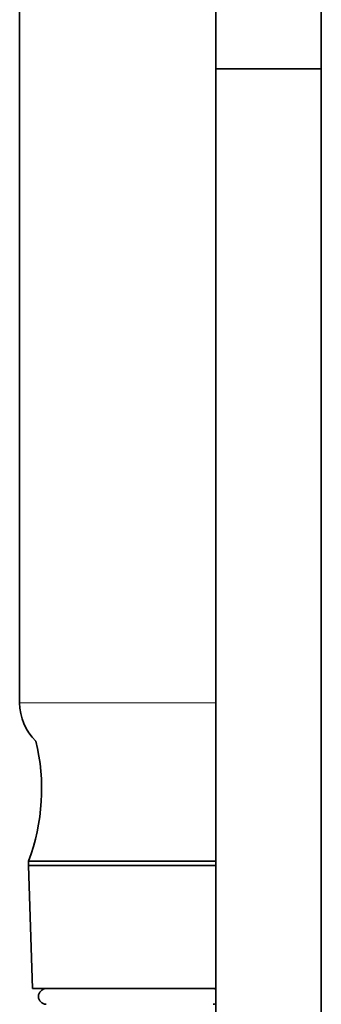
# Model space of a CAD drawing. Units: millimetres. Extents: x 0 to 1362, y 0 to 1764.
# Drawn here: x 1268 to 1302, y 1075 to 1186 of the extents above; entities that cross this region are included whole.
import ezdxf

# ---------------------------------------------------------------- set-up
doc = ezdxf.new("R2010")
doc.units = ezdxf.units.MM
doc.layers.add('DV3_Défaut', color=7, linetype='Continuous')
doc.layers.add('Défaut', color=7, linetype='Continuous')

# ---------------------------------------------------------------- blocks, each defined once
blk = doc.blocks.new('SE2')
at = {"layer": 'DV3_Défaut', "color": 7, "linetype": 'Continuous', "lineweight": 35}
for p, q in [((1290.41, 1209.4), (1290.41, 1180.82)), ((1302.41, 1180.82), (1302.41, 1209.4)), ((1268.11, 1197.32), (1268.11, 1108.78)), ((1302.41, 1180.82), (1290.41, 1180.82)), ((1290.41, 1180.82), (1290.41, 909.12)), ((1302.41, 1180.82), (1290.41, 1180.82)), ((1302.41, 909.12), (1302.41, 1180.82)), ((1269.11, 1090.82), (1290.41, 1090.82)), ((1269.11, 1090.82), (1269.11, 1090.32)), ((1269.11, 1090.32), (1290.41, 1090.32)), ((1290.41, 1090.32), (1269.11, 1090.32)), ((1269.11, 1090.32), (1269.57, 1076.32)), ((1290.41, 1076.32), (1269.57, 1076.32)), ((1290.11, 1076.32), (1271.11, 1076.32)), ((1271.11, 1076.32), (1271.11, 1076.32)), ((1290.11, 1076.32), (1290.11, 1076.32))]:
    blk.add_line(p, q, dxfattribs=at)
at = {"layer": 'DV3_Défaut', "color": 7, "linetype": 'Continuous', "lineweight": 18}
blk.add_line((1290.41, 1108.78), (1268.11, 1108.78), dxfattribs=at)
at = {"layer": 'DV3_Défaut', "color": 7, "linetype": 'Continuous', "lineweight": 35}
for centre, radius, start, end in [((1274.11, 1108.78), 6, 180, 226.1474), ((1247.61, 1098.99), 23, 339.1929, 13.7261), ((1271.14, 1075.43), 0.89, 91.6096, 268.3904), ((1290.09, 1075.43), 0.89, 68.582, 88.3904), ((1290.09, 1075.43), 0.89, 271.6096, 291.418)]:
    blk.add_arc(centre, radius, start, end, dxfattribs=at)

msp = doc.modelspace()

# ---------------------------------------------------------------- block references
at = {"layer": 'Défaut'}
msp.add_blockref('SE2', (0, 0), dxfattribs=at)

doc.saveas('drawing.dxf')
